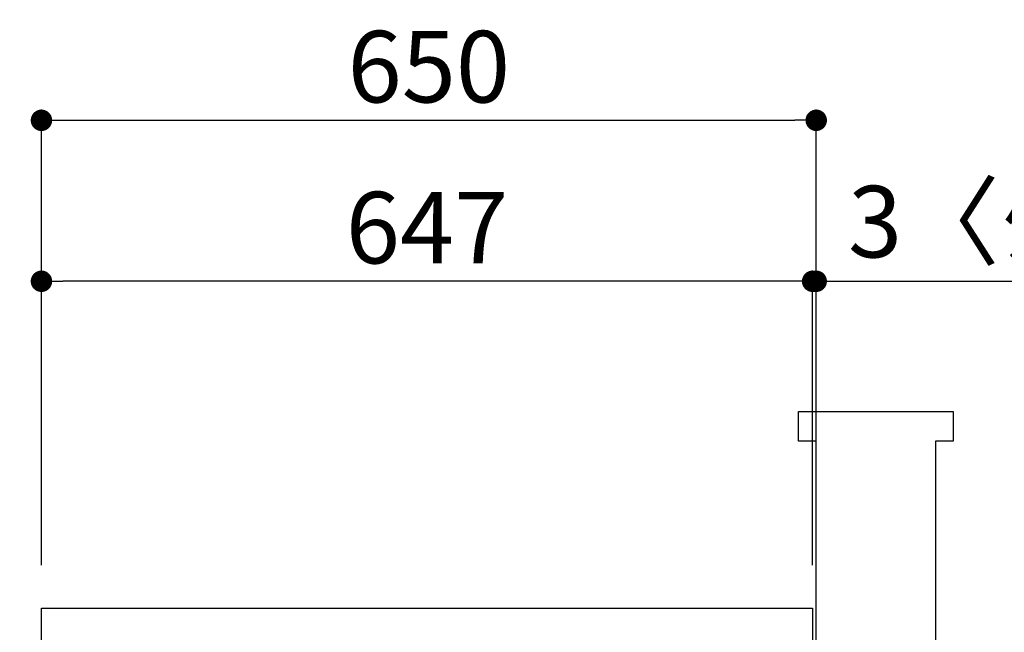
# Model space of a CAD drawing. Extents: x 28111 to 54233, y -21830 to -13430.
# Drawn here: x 35404 to 36230, y -19106 to -18592 of the extents above; entities that cross this region are included whole.
import ezdxf

# ---------------------------------------------------------------- set-up
doc = ezdxf.new("R2010")
doc.units = 0
doc.header["$LTSCALE"] = 50
doc.header["$MEASUREMENT"] = 0
doc.layers.get('0').update_dxf_attribs({"linetype": 'CONTINUOUS'})
for name, color, linetype in [('111-壁仕上', 3, 'CONTINUOUS'), ('126-甲板', 2, 'CONTINUOUS'), ('166-寸法B', 11, 'CONTINUOUS')]:
    doc.layers.add(name, color=color, linetype=linetype)
doc.styles.add('KH001', font='txt')
doc.dimstyles.new('KH1xx030', dxfattribs={"dimscale": 30, "dimtxt": 2, "dimasz": 0.6, "dimexe": 0.3, "dimexo": 1.2, "dimgap": 0.5, "dimtad": 3, "dimdec": 1, "dimdsep": 46, "dimlunit": 6, "dimtxsty": 'KH001', "dimblk": 'DOT', "dimcen": 1, "dimdle": 1, "dimclrd": 256, "dimclre": 256, "dimclrt": 256, "dimadec": 0, "dimazin": 0, "dimtfac": 1, "dimtdec": 1, "dimtix": 1, "dimtmove": 2, "dimatfit": 3, "dimldrblk": 'CLOSEDBLANK', "dimfxl": 1, "dimtolj": 1, "dimtzin": 0, "dimlwd": -1, "dimlwe": -1, "dimarcsym": 0})

# ---------------------------------------------------------------- blocks, each defined once
blk = doc.blocks.new('_Dot')
at = {"color": 0, "linetype": 'ByBlock', "lineweight": -2}
blk.add_line((-0.5, 0), (-1, 0), dxfattribs=at)
at = {"color": 0, "linetype": 'ByBlock', "const_width": 0.5}
blk.add_lwpolyline([(-0.25, 0, 1), (0.25, 0, 1)], format="xyb", close=True, dxfattribs=at)
blk = doc.blocks.new('*D212')
at = {"layer": '166-寸法B', "transparency": 16777216}
for p, q in [((35386.48, -19085.34), (35057.71, -19085.34)), ((35066.71, -19927.34), (35066.71, -19103.34)), ((35387.01, -19945.34), (35057.71, -19945.34))]:
    blk.add_line(p, q, dxfattribs=at)
at = {"layer": '166-寸法B', "transparency": 16777216, "xscale": 18, "yscale": 18, "zscale": 18}
for p, rotation in [((35066.71, -19085.34), 90), ((35066.71, -19945.34), 270)]:
    blk.add_blockref('_Dot', p, dxfattribs=dict(at, rotation=rotation))
at = {"layer": '166-寸法B', "transparency": 16777216, "insert": (35016.7, -19515.34), "char_height": 60, "attachment_point": 5, "rotation": 90, "style": 'KH001'}
blk.add_mtext('\\A1;860(910)', dxfattribs=at)
blk = doc.blocks.new('_ClosedBlank')
at = {"color": 0, "linetype": 'ByBlock', "lineweight": -2}
for p, q in [((-1, 0.167), (0, 0)), ((-1, 0.167), (-1, -0.167)), ((0, 0), (-1, -0.167))]:
    blk.add_line(p, q, dxfattribs=at)
blk = doc.blocks.new('*D216')
at = {"layer": '166-寸法B', "transparency": 16777216}
for p, q in [((35201.71, -19085.34), (35201.71, -18945.01)), ((35201.71, -19067.34), (35201.71, -19049.34)), ((35386.48, -19085.34), (35192.71, -19085.34)), ((35201.71, -19125.34), (35201.71, -19085.34)), ((35386.48, -19125.34), (35192.71, -19125.34)), ((35201.71, -19143.34), (35201.71, -19161.34))]:
    blk.add_line(p, q, dxfattribs=at)
at = {"layer": '166-寸法B', "transparency": 16777216, "xscale": 18, "yscale": 18, "zscale": 18}
for p, rotation in [((35201.71, -19085.34), 270), ((35201.71, -19125.34), 90)]:
    blk.add_blockref('_Dot', p, dxfattribs=dict(at, rotation=rotation))
at = {"layer": '166-寸法B', "transparency": 16777216, "insert": (35156.71, -18996.25), "char_height": 60, "attachment_point": 5, "rotation": 90, "style": 'KH001'}
blk.add_mtext('\\A1;40', dxfattribs=at)
blk = doc.blocks.new('*D217')
at = {"layer": '166-寸法B', "transparency": 16777216}
for p, q in [((35422.48, -19049.34), (35422.48, -18667.15)), ((36072.48, -19049.34), (36072.48, -18667.15)), ((35440.48, -18676.15), (36054.48, -18676.15))]:
    blk.add_line(p, q, dxfattribs=at)
at = {"layer": '166-寸法B', "transparency": 16777216, "xscale": 18, "yscale": 18, "zscale": 18, "rotation": 180}
blk.add_blockref('_Dot', (35422.48, -18676.15), dxfattribs=at)
at = {"layer": '166-寸法B', "transparency": 16777216, "xscale": 18, "yscale": 18, "zscale": 18}
blk.add_blockref('_Dot', (36072.48, -18676.15), dxfattribs=at)
at = {"layer": '166-寸法B', "transparency": 16777216, "insert": (35747.48, -18631.15), "char_height": 60, "attachment_point": 5, "style": 'KH001'}
blk.add_mtext('\\A1;650', dxfattribs=at)
blk = doc.blocks.new('*D218')
at = {"layer": '166-寸法B', "transparency": 16777216}
for p, q in [((36069.48, -19049.34), (36069.48, -18802.15)), ((36072.48, -19049.34), (36072.48, -18802.15)), ((36051.48, -18811.15), (36033.48, -18811.15)), ((36072.48, -18811.15), (36069.48, -18811.15)), ((36072.48, -18811.15), (36531.01, -18811.15)), ((36090.48, -18811.15), (36108.48, -18811.15))]:
    blk.add_line(p, q, dxfattribs=at)
at = {"layer": '166-寸法B', "transparency": 16777216, "xscale": 18, "yscale": 18, "zscale": 18}
blk.add_blockref('_Dot', (36069.48, -18811.15), dxfattribs=at)
at = {"layer": '166-寸法B', "transparency": 16777216, "xscale": 18, "yscale": 18, "zscale": 18, "rotation": 180}
blk.add_blockref('_Dot', (36072.48, -18811.15), dxfattribs=at)
at = {"layer": '166-寸法B', "transparency": 16777216, "insert": (36326.5, -18761.14), "char_height": 60, "attachment_point": 5, "style": 'KH001'}
blk.add_mtext('\\A1;3〈ｸﾘｱﾗﾝｽ〉', dxfattribs=at)
blk = doc.blocks.new('*D219')
at = {"layer": '166-寸法B', "transparency": 16777216}
for p, q in [((35422.48, -19049.34), (35422.48, -18802.15)), ((36069.48, -19049.34), (36069.48, -18802.15)), ((36051.48, -18811.15), (35440.48, -18811.15))]:
    blk.add_line(p, q, dxfattribs=at)
at = {"layer": '166-寸法B', "transparency": 16777216, "xscale": 18, "yscale": 18, "zscale": 18, "rotation": 180}
blk.add_blockref('_Dot', (35422.48, -18811.15), dxfattribs=at)
at = {"layer": '166-寸法B', "transparency": 16777216, "xscale": 18, "yscale": 18, "zscale": 18}
blk.add_blockref('_Dot', (36069.48, -18811.15), dxfattribs=at)
at = {"layer": '166-寸法B', "transparency": 16777216, "insert": (35745.98, -18766.15), "char_height": 60, "attachment_point": 5, "style": 'KH001'}
blk.add_mtext('\\A1;647', dxfattribs=at)

msp = doc.modelspace()

# ---------------------------------------------------------------- linework, layer by layer
at = {"layer": '111-壁仕上', "ltscale": 1.5}
msp.add_lwpolyline([(36072.48, -19945.34), (36072.48, -18945.34), (36057.48, -18945.34), (36057.48, -18920.34), (36187.48, -18920.34), (36187.48, -18945.34), (36172.48, -18945.34), (36172.48, -19945.34)], dxfattribs=at)
at = {"layer": '126-甲板'}
msp.add_lwpolyline([(35422.48, -19085.34), (36069.48, -19085.34), (36069.48, -19125.34), (35422.48, -19125.34)], close=True, dxfattribs=at)

# ---------------------------------------------------------------- dimensions: what is measured, and where the dimension line sits
at = {"layer": '166-寸法B'}
for base, p1, p2, picture, middle in [((36072.48, -18676.15), (35422.48, -19085.34), (36072.48, -19085.34), '*D217', (35747.48, -18631.15)), ((35422.48, -18811.15), (36069.48, -19085.34), (35422.48, -19085.34), '*D219', (35745.98, -18766.15))]:
    dim = msp.add_linear_dim(base=base, p1=p1, p2=p2, dimstyle='KH1xx030', dxfattribs=at)
    dim.commit()
    dim.dimension.update_dxf_attribs({"geometry": picture, "text_midpoint": middle})
dim = msp.add_linear_dim(base=(36069.48, -18811.15), p1=(36072.48, -19085.34), p2=(36069.48, -19085.34), text='<>〈ｸﾘｱﾗﾝｽ〉', dimstyle='KH1xx030', override={"dimtmove": 1}, dxfattribs=at)
dim.commit()
dim.dimension.update_dxf_attribs({"geometry": '*D218', "text_midpoint": (36326.5, -18831), "dimtype": 128})
dim = msp.add_linear_dim(base=(35201.71, -19085.34), p1=(35422.48, -19125.34), p2=(35422.48, -19085.34), angle=90, dimstyle='KH1xx030', override={"dimtmove": 1}, dxfattribs=at)
dim.commit()
dim.dimension.update_dxf_attribs({"geometry": '*D216', "text_midpoint": (35214.62, -18996.25), "dimtype": 128})
dim = msp.add_linear_dim(base=(35066.71, -19085.34), p1=(35423.01, -19945.34), p2=(35422.48, -19085.34), angle=90, dimstyle='KH1xx030', override={"dimpost": '(910)'}, dxfattribs=at)
dim.commit()
dim.dimension.update_dxf_attribs({"geometry": '*D212', "text_midpoint": (35016.7, -19515.34)})

doc.saveas('drawing.dxf')
